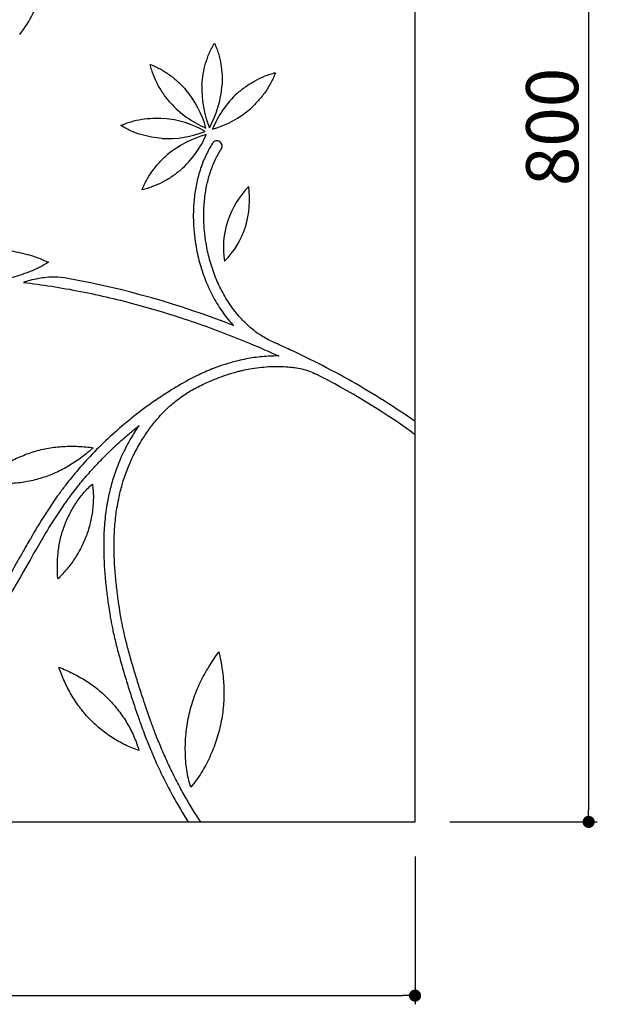
# Model space of a CAD drawing. Extents: x 10550 to 11859, y 3 to 911.
# Drawn here: x 11526 to 11859, y 3 to 570 of the extents above; entities that cross this region are included whole.
import ezdxf

# ---------------------------------------------------------------- set-up
doc = ezdxf.new("R2010")
doc.units = 0
doc.header["$LTSCALE"] = 0.5
doc.layers.get('0').update_dxf_attribs({"linetype": 'CONTINUOUS'})
doc.layers.get('DEFPOINTS').update_dxf_attribs({"color": 165, "linetype": 'CONTINUOUS'})
for name, color, linetype in [('144', 144, 'CONTINUOUS'), ('L-1', 1, 'CONTINUOUS'), ('L-1-1', 14, 'CONTINUOUS'), ('SUNPO', 7, 'CONTINUOUS')]:
    doc.layers.add(name, color=color, linetype=linetype)
doc.styles.add('DIMSTAND', font='simplex.shx', dxfattribs={"width": 0.6, "bigfont": 'bigfont.shx'})
doc.dimstyles.new('ADD1-010', dxfattribs={"dimscale": 10, "dimtxt": 3, "dimasz": 0.7, "dimexe": 0.5, "dimexo": 2, "dimgap": 0.6, "dimtad": 0, "dimdec": 8, "dimdsep": 46, "dimtxsty": 'DIMSTAND', "dimblk1": 'DOT', "dimblk2": 'DOT', "dimsah": 1, "dimcen": -2.5, "dimclrd": 256, "dimclre": 256, "dimclrt": 3, "dimadec": 0, "dimazin": 0, "dimtfac": 1, "dimtdec": 8, "dimtix": 1, "dimtmove": 2, "dimatfit": 3, "dimldrblk": 'ORIGIN', "dimfxl": 1, "dimtvp": 0.7, "dimtolj": 1, "dimarcsym": 0})

# ---------------------------------------------------------------- blocks, each defined once
blk = doc.blocks.new('_Dot')
at = {"color": 0, "linetype": 'ByBlock', "lineweight": -2}
blk.add_line((-0.5, 0), (-1, 0), dxfattribs=at)
at = {"color": 0, "linetype": 'ByBlock', "const_width": 0.5}
blk.add_lwpolyline([(-0.25, 0, 1), (0.25, 0, 1)], format="xyb", close=True, dxfattribs=at)
blk = doc.blocks.new('*D4')
at = {"layer": 'DEFPOINTS', "color": 0}
for p in [(10553.83, 107.98, 3.37), (11753.83, 107.98, 3.37), (11753.83, 7.98)]:
    blk.add_point(p, dxfattribs=at)
at = {"layer": 'SUNPO', "lineweight": -2}
for p, q in [((10553.83, 87.98), (10553.83, 2.98)), ((11753.83, 87.98), (11753.83, 2.98)), ((10560.83, 7.98), (11746.83, 7.98))]:
    blk.add_line(p, q, dxfattribs=at)
at = {"layer": 'SUNPO', "lineweight": -2, "xscale": 7, "yscale": 7, "zscale": 7, "rotation": 180}
blk.add_blockref('_Dot', (10553.83, 7.98), dxfattribs=at)
at = {"layer": 'SUNPO', "lineweight": -2, "xscale": 7, "yscale": 7, "zscale": 7}
blk.add_blockref('_Dot', (11753.83, 7.98), dxfattribs=at)
at = {"layer": 'SUNPO', "color": 3, "insert": (11153.83, 28.98), "char_height": 30, "attachment_point": 5, "style": 'DIMSTAND'}
blk.add_mtext('\\A1;1200', dxfattribs=at)
blk = doc.blocks.new('_ORIGIN')
at = {"color": 0, "linetype": 'ByBlock'}
blk.add_line((-0.5, 0), (-1, 0), dxfattribs=at)
blk.add_circle((0, 0), 0.5, dxfattribs=at)
blk = doc.blocks.new('*D5')
at = {"layer": 'DEFPOINTS', "color": 0}
for p in [(11753.83, 907.98, 3.37), (11753.83, 107.98, 3.37), (11853.83, 107.98)]:
    blk.add_point(p, dxfattribs=at)
at = {"layer": 'SUNPO', "lineweight": -2}
for p, q in [((11773.83, 907.98), (11858.83, 907.98)), ((11853.83, 900.98), (11853.83, 114.98)), ((11773.83, 107.98), (11858.83, 107.98))]:
    blk.add_line(p, q, dxfattribs=at)
at = {"layer": 'SUNPO', "lineweight": -2, "xscale": 7, "yscale": 7, "zscale": 7}
for p, rotation in [((11853.83, 907.98), 90), ((11853.83, 107.98), 270)]:
    blk.add_blockref('_Dot', p, dxfattribs=dict(at, rotation=rotation))
at = {"layer": 'SUNPO', "color": 3, "insert": (11832.83, 507.98), "char_height": 30, "attachment_point": 5, "rotation": 90, "style": 'DIMSTAND'}
blk.add_mtext('\\A1;800', dxfattribs=at)

msp = doc.modelspace()

# ---------------------------------------------------------------- linework, layer by layer
at = {"layer": '144'}
msp.add_line((11623.21573674, 107.9791944, 20.24147247), (11630.38831567, 107.9791944, 20.24147247), dxfattribs=at)
at = {"layer": 'L-1', "elevation": 20.24147247}
msp.add_lwpolyline([(10553.83073574, 907.9791944), (10553.83073574, 107.9791944), (11753.83073574, 107.9791944), (11753.83073574, 907.9791944)], close=True, dxfattribs=at)
at = {"layer": 'L-1-1'}
for p, q in [((11752.08264251, 332.29940417, 20.24147247), (11752.08526825, 332.29752365, 20.24147247)), ((11752.08526825, 332.29752365, 20.24147247), (11753.83073574, 331.05117779, 20.24147247)), ((11630.38831567, 107.9791944, 20.24147247), (11629.3021093, 109.62281708, 20.24147247))]:
    msp.add_line(p, q, dxfattribs=at)
for centre, radius, start, end in [((11473.40350871, 603.11320344, 20.24147247), 67.35819739, 321.4897333188, 346.444346486), ((11577.53559782, 491.93673501, 20.24147247), 57.9706647, 15.4372222917, 40.3918356684), ((11688.99187374, 529.68012957, 20.24147247), 57.97066475, 177.4956427255, 202.4502558928), ((11584.83349784, 535.86425852, 20.24147247), 57.9706647, 330.7541499034, 355.7087632802), ((11690.82202116, 484.76076923, 20.24147247), 57.97066475, 132.797777783, 157.7523909502), ((11655.9415435, 560.78234782, 20.24147247), 57.97066475, 222.1787151138, 247.133328281), ((11621.13329205, 562.41829788, 20.24147247), 57.9706647, 286.0562849609, 311.0108983376), ((11604.10312522, 455.14218659, 20.24147247), 57.9706647, 60.12029468, 85.0749080565), ((11611.43914183, 559.22577598, 20.24147247), 57.97066475, 266.8617875018, 291.8164006692), ((11648.40873219, 447.51909274, 20.24147247), 57.9706647, 104.8181596225, 129.7727729991), ((11580.41427272, 526.66430233, 20.24147247), 57.97066475, 311.5596524445, 336.5142656119), ((11639.74483046, 496.9967531, 20.24147247), 3, 57.3126283827, 147.3126283827), ((11639.74483046, 496.9967531, 20.24147247), 3, 327.3126283827, 57.3126283827), ((11696.93168285, 436.4891634, 20.24147247), 53.87422294, 136.2201221347, 161.1747355114), ((11604.67348984, 466.34434866, 20.24147247), 53.87422298, 342.9616149568, 7.916228124), ((11691.58283312, 438.60580926, 20.24147247), 48.12929269, 161.5050136334, 189.432817853), ((11610.24832442, 464.92603892, 20.24147247), 48.12929274, 314.7035324247, 342.6313368224), ((11463.22550204, -79.38539339, 20.24147247), 508.32455963, 68.5385605768, 79.7414390875), ((11498.04100824, -25.20322587, 20.24147247), 438.57186689, 54.6023705308, 63.0320808379)]:
    msp.add_arc(centre, radius, start, end, dxfattribs=at)
for points, knots in [([(11631.07657668, 532.21317885, 20.24147247), (11631.19437946, 534.31389243, 20.24147247), (11631.43684019, 536.40747553, 20.24147247), (11632.15548715, 540.55361493, 20.24147247), (11632.63142176, 542.60662544, 20.24147247), (11633.81848342, 546.64377775, 20.24147247), (11634.52937122, 548.62824503, 20.24147247), (11635.78877909, 551.5223111, 20.24147247), (11636.24111918, 552.4728269, 20.24147247), (11637.21598741, 554.33735202, 20.24147247), (11637.73862523, 555.25139041, 20.24147247), (11638.30014739, 556.14100654, 20.24147247)], [0, 0, 0, 0, 17.1787563994, 17.1787563994, 34.3575127987, 34.3575127987, 51.5362691981, 51.5362691981, 60.1256473978, 60.1256473978, 68.7150255975, 68.7150255975, 68.7150255975, 68.7150255975]), ([(11638.30014739, 556.14100654, 20.24147247), (11638.75245848, 555.19119675, 20.24147247), (11639.16326858, 554.22173737, 20.24147247), (11639.91066317, 552.25495746, 20.24147247), (11640.24735312, 551.2575951, 20.24147247), (11641.15546523, 548.23483829, 20.24147247), (11641.6265415, 546.180195, 20.24147247), (11642.32755699, 542.03094311, 20.24147247), (11642.55722015, 539.93603958, 20.24147247), (11642.78021556, 535.73399268, 20.24147247), (11642.77324423, 533.62642803, 20.24147247), (11642.64164698, 531.52653348, 20.24147247)], [-68.7150255975, -68.7150255975, -68.7150255975, -68.7150255975, -60.1256473978, -60.1256473978, -51.5362691981, -51.5362691981, -34.3575127987, -34.3575127987, -17.1787563994, -17.1787563994, 0, 0, 0, 0]), ([(11612.98214565, 521.85821509, 20.24147247), (11611.5887147, 523.43467479, 20.24147247), (11610.28893049, 525.09372224, 20.24147247), (11607.88439202, 528.54699896, 20.24147247), (11606.77913946, 530.34137425, 20.24147247), (11604.78428529, 534.0465424, 20.24147247), (11603.8942847, 535.95739844, 20.24147247), (11602.75466994, 538.90069672, 20.24147247), (11602.40789888, 539.89459897, 20.24147247), (11601.78993178, 541.90580226, 20.24147247), (11601.51879328, 542.92320109, 20.24147247), (11601.29247519, 543.95057839, 20.24147247)], [0, 0, 0, 0, 17.1787563994, 17.1787563994, 34.3575127987, 34.3575127987, 51.5362691981, 51.5362691981, 60.1256473978, 60.1256473978, 68.7150255975, 68.7150255975, 68.7150255975, 68.7150255975]), ([(11601.29247519, 543.95057839, 20.24147247), (11602.28196334, 543.59331496, 20.24147247), (11603.25576127, 543.19289767, 20.24147247), (11605.17017373, 542.3200593, 20.24147247), (11606.11089265, 541.84768264, 20.24147247), (11608.88212321, 540.33705113, 20.24147247), (11610.66185552, 539.20743846, 20.24147247), (11614.07797296, 536.7502336, 20.24147247), (11615.71436917, 535.42223761, 20.24147247), (11618.8277355, 532.59135873, 20.24147247), (11620.30478599, 531.08796284, 20.24147247), (11621.68783305, 529.50238541, 20.24147247)], [-68.7150255975, -68.7150255975, -68.7150255975, -68.7150255975, -60.1256473978, -60.1256473978, -51.5362691981, -51.5362691981, -34.3575127987, -34.3575127987, -17.1787563994, -17.1787563994, 0, 0, 0, 0]), ([(11651.43600683, 527.29710485, 20.24147247), (11652.99731923, 528.70748728, 20.24147247), (11654.64222636, 530.02512075, 20.24147247), (11658.06932175, 532.4668297, 20.24147247), (11659.85165063, 533.59140503, 20.24147247), (11663.53504916, 535.62617514, 20.24147247), (11665.43617768, 536.53676957, 20.24147247), (11668.36699122, 537.70811859, 20.24147247), (11669.35708878, 538.065608, 20.24147247), (11671.36149787, 538.70526902, 20.24147247), (11672.3759078, 538.98738415, 20.24147247), (11673.40077988, 539.2247893, 20.24147247)], [0, 0, 0, 0, 17.1787563994, 17.1787563994, 34.3575127987, 34.3575127987, 51.5362691981, 51.5362691981, 60.1256473978, 60.1256473978, 68.7150255975, 68.7150255975, 68.7150255975, 68.7150255975]), ([(11673.40077988, 539.2247893, 20.24147247), (11673.05422821, 538.23149887, 20.24147247), (11672.66435566, 537.25343147, 20.24147247), (11671.81225246, 535.3297002, 20.24147247), (11671.35006734, 534.38393241, 20.24147247), (11669.86946569, 531.59654203, 20.24147247), (11668.75914802, 529.80470874, 20.24147247), (11666.33899593, 526.3622419, 20.24147247), (11665.02875785, 524.71159291, 20.24147247), (11662.23168249, 521.56782216, 20.24147247), (11660.7443331, 520.07461448, 20.24147247), (11659.17379132, 518.67451682, 20.24147247)], [-68.7150255975, -68.7150255975, -68.7150255975, -68.7150255975, -60.1256473978, -60.1256473978, -51.5362691981, -51.5362691981, -34.3575127987, -34.3575127987, -17.1787563994, -17.1787563994, 0, 0, 0, 0]), ([(11584.41910001, 508.82987863, 20.24147247), (11585.37385543, 509.27165465, 20.24147247), (11586.34780013, 509.67171483, 20.24147247), (11588.32272784, 510.39730591, 20.24147247), (11589.32375385, 510.7229418, 20.24147247), (11592.3563718, 511.59755869, 20.24147247), (11594.41610071, 512.04587636, 20.24147247), (11598.57285378, 512.7009473, 20.24147247), (11600.67016979, 512.90742125, 20.24147247), (11604.87442647, 513.08391731, 20.24147247), (11606.98178503, 513.05363118, 20.24147247), (11609.08009527, 512.89881162, 20.24147247)], [-68.7150255975, -68.7150255975, -68.7150255975, -68.7150255975, -60.1256473978, -60.1256473978, -51.5362691981, -51.5362691981, -34.3575127987, -34.3575127987, -17.1787563994, -17.1787563994, 0, 0, 0, 0]), ([(11608.26555177, 501.34204513, 20.24147247), (11606.16626995, 501.48308012, 20.24147247), (11604.07549721, 501.74868657, 20.24147247), (11599.93756165, 502.51315678, 20.24147247), (11597.88994186, 503.01177397, 20.24147247), (11593.86616863, 504.24342452, 20.24147247), (11591.88968707, 504.97622226, 20.24147247), (11589.00973048, 506.26756907, 20.24147247), (11588.06427691, 506.73039669, 20.24147247), (11586.21065049, 507.72583182, 20.24147247), (11585.30244979, 508.25854933, 20.24147247), (11584.41910001, 508.82987863, 20.24147247)], [0, 0, 0, 0, 17.1787563994, 17.1787563994, 34.3575127987, 34.3575127987, 51.5362691981, 51.5362691981, 60.1256473978, 60.1256473978, 68.7150255975, 68.7150255975, 68.7150255975, 68.7150255975]), ([(11637.21994096, 498.6169176, 20.24147247), (11635.76734989, 496.35317712, 20.24147247), (11633.15912897, 491.60960718, 20.24147247), (11630.14214407, 484.02626718, 20.24147247), (11627.97353137, 476.06436751, 20.24147247), (11626.61541984, 467.81941016, 20.24147247), (11626.06564807, 459.86859943, 20.24147247), (11626.14091259, 453.10962749, 20.24147247), (11626.58479043, 446.66669847, 20.24147247), (11627.54633031, 439.19113022, 20.24147247), (11629.54574636, 429.99849854, 20.24147247), (11632.76082703, 420.18838474, 20.24147247), (11637.01410825, 410.79460006, 20.24147247), (11642.27945901, 402.04556847, 20.24147247), (11646.62477893, 396.52787791, 20.24147247), (11649.03986163, 393.87744078, 20.24147247), (11649.20873218, 393.69398265, 20.24147247)], [-137.9192032488, -137.9192032488, -137.9192032488, -137.9192032488, -129.8500721878, -121.7135202101, -113.4774306564, -105.129844654, -96.6755165908, -89.5924623129, -84.8641653547, -77.3059763067, -66.9958655334, -56.6769779948, -46.3782642975, -36.1087198339, -26.0999153925, -25.3518928931, -25.3518928931, -25.3518928931, -25.3518928931]), ([(11671.84936372, 384.28134274, 20.24147247), (11670.70331056, 384.79029376, 20.24147247), (11668.4318386, 385.91445137, 20.24147247), (11664.01901055, 388.5443027, 20.24147247), (11658.75680216, 392.52863933, 20.24147247), (11652.77192406, 398.42482498, 20.24147247), (11647.2156437, 405.48406897, 20.24147247), (11642.32768436, 413.61118733, 20.24147247), (11638.35722799, 422.38488767, 20.24147247), (11635.3429362, 431.58670466, 20.24147247), (11633.46333993, 440.23111692, 20.24147247), (11632.55812305, 447.26943392, 20.24147247), (11632.14032402, 453.33189881, 20.24147247), (11632.06917857, 459.67331722, 20.24147247), (11632.58160687, 467.10242675, 20.24147247), (11633.84115282, 474.76052053, 20.24147247), (11635.8370075, 482.09659581, 20.24147247), (11638.58873106, 489.02028669, 20.24147247), (11640.95670051, 493.3303587, 20.24147247), (11642.26971996, 495.3765886, 20.24147247)], [0.0656861117, 0.0656861117, 0.0656861117, 0.0656861117, 3.8276482167, 7.6634373281, 15.4637258572, 23.5825977703, 32.8193945098, 42.3589030104, 51.9813170842, 61.6652307355, 71.3675297964, 78.4872285449, 82.9400824357, 89.5933309835, 97.5009535871, 105.2576190697, 112.8482383015, 120.2763633476, 127.570175249, 127.570175249, 127.570175249, 127.570175249]), ([(11596.65460537, 471.83656551, 20.24147247), (11597.02253884, 472.82213586, 20.24147247), (11597.43345413, 473.79155066, 20.24147247), (11598.32692577, 475.69642082, 20.24147247), (11598.80943883, 476.63198105, 20.24147247), (11600.34992384, 479.38672828, 20.24147247), (11601.49869965, 481.15415184, 20.24147247), (11603.99267042, 484.54352107, 20.24147247), (11605.3382693, 486.16547348, 20.24147247), (11608.20262121, 489.24807192, 20.24147247), (11609.7218881, 490.7087928, 20.24147247), (11611.32231607, 492.07462781, 20.24147247)], [-68.7150255975, -68.7150255975, -68.7150255975, -68.7150255975, -60.1256473978, -60.1256473978, -51.5362691981, -51.5362691981, -34.3575127987, -34.3575127987, -17.1787563994, -17.1787563994, 0, 0, 0, 0]), ([(11618.87197985, 483.28685734, 20.24147247), (11617.28055688, 481.91054054, 20.24147247), (11615.60756279, 480.62875733, 20.24147247), (11612.12850787, 478.26167004, 20.24147247), (11610.32229565, 477.17586927, 20.24147247), (11606.59579043, 475.22116392, 20.24147247), (11604.67542994, 474.35186107, 20.24147247), (11601.71999052, 473.24411362, 20.24147247), (11600.72239961, 472.90810139, 20.24147247), (11598.7046369, 472.31190035, 20.24147247), (11597.68436795, 472.05177013, 20.24147247), (11596.65460537, 471.83656551, 20.24147247)], [0, 0, 0, 0, 17.1787563994, 17.1787563994, 34.3575127987, 34.3575127987, 51.5362691981, 51.5362691981, 60.1256473978, 60.1256473978, 68.7150255975, 68.7150255975, 68.7150255975, 68.7150255975]), ([(11501.62335391, 437.71020157, 20.24147247), (11505.13514887, 437.89642854, 20.24147247), (11508.65776214, 437.87423745, 20.24147247), (11515.67731857, 437.43405628, 20.24147247), (11519.17497068, 437.01656686, 20.24147247), (11526.09861164, 435.77828935, 20.24147247), (11529.52509782, 434.95795796, 20.24147247), (11534.5626334, 433.39163619, 20.24147247), (11536.22417949, 432.81289036, 20.24147247), (11539.49937724, 431.53214217, 20.24147247), (11541.11309716, 430.82996288, 20.24147247), (11542.6933091, 430.05873597, 20.24147247)], [0, 0, 0, 0, 17.1787563994, 17.1787563994, 34.3575127987, 34.3575127987, 51.5362691981, 51.5362691981, 60.1256473978, 60.1256473978, 68.7150255975, 68.7150255975, 68.7150255975, 68.7150255975]), ([(11542.6933091, 430.05873597, 20.24147247), (11541.19742269, 429.13451498, 20.24147247), (11539.66134225, 428.27567593, 20.24147247), (11536.52939361, 426.67625929, 20.24147247), (11534.93347507, 425.93549886, 20.24147247), (11530.07622284, 423.87704585, 20.24147247), (11526.74804642, 422.72076176, 20.24147247), (11519.98144613, 420.80158075, 20.24147247), (11516.54248205, 420.03908891, 20.24147247), (11509.60124671, 418.90454803, 20.24147247), (11506.09822028, 418.53292681, 20.24147247), (11502.58527799, 418.36976854, 20.24147247)], [-68.7150255975, -68.7150255975, -68.7150255975, -68.7150255975, -60.1256473978, -60.1256473978, -51.5362691981, -51.5362691981, -34.3575127987, -34.3575127987, -17.1787563994, -17.1787563994, 0, 0, 0, 0]), ([(11553.75331517, 420.81314017, 20.24147247), (11551.24546022, 421.25553709, 20.24147247), (11546.8667275, 421.69450191, 20.24147247), (11540.86105292, 421.37810499, 20.24147247), (11533.79784553, 420.19018827, 20.24147247), (11529.41828348, 418.9068234, 20.24147247), (11528.2758992, 418.47808198, 20.24147247)], [0, 0, 0, 0, 7.6397292621, 13.1369932986, 22.2125434493, 25.8731102952, 25.8731102952, 25.8731102952, 25.8731102952]), ([(11528.2758992, 418.47808198, 20.24147247), (11533.65151019, 417.85806734, 20.24147247), (11544.65246928, 416.3584008, 20.24147247), (11566.85098659, 412.43081362, 20.24147247), (11594.66283793, 405.85583633, 20.24147247), (11621.94006954, 397.39958971, 20.24147247), (11643.29462403, 389.63809335, 20.24147247), (11659.30462878, 383.24558273, 20.24147247), (11669.90428728, 378.61657959, 20.24147247), (11675.31770173, 376.14471891, 20.24147247)], [504.4330486157, 504.4330486157, 504.4330486157, 504.4330486157, 520.6668375439, 537.7349641329, 572.0485249423, 606.3465134739, 623.3630137273, 640.2041591754, 658.0573689086, 658.0573689086, 658.0573689086, 658.0573689086]), ([(11753.83073574, 338.42142769, 20.24147247), (11748.73647615, 342.03051071, 20.24147247), (11737.59932653, 349.51689649, 20.24147247), (11719.80753216, 360.28433098, 20.24147247), (11700.93144626, 370.53582157, 20.24147247), (11685.34755472, 378.17069867, 20.24147247), (11675.72773802, 382.55968008, 20.24147247), (11672.39590682, 384.03964692, 20.24147247), (11671.84936372, 384.28134274, 20.24147247)], [-758.7726929489, -758.7726929489, -758.7726929489, -758.7726929489, -740.0431285059, -718.5256117964, -696.4018756586, -675.6189466129, -666.474541707, -664.6817388851, -664.6817388851, -664.6817388851, -664.6817388851]), ([(11675.31770173, 376.14471891, 20.24147247), (11674.75837832, 376.14941407, 20.24147247), (11671.2184658, 376.14554503, 20.24147247), (11666.08746834, 375.85513717, 20.24147247), (11658.43714092, 374.86985382, 20.24147247), (11651.63237201, 373.4792852, 20.24147247), (11644.37086894, 371.388924, 20.24147247), (11637.23866676, 368.85860649, 20.24147247), (11628.17744641, 364.93194267, 20.24147247), (11619.37523195, 360.214169, 20.24147247), (11610.93926597, 355.05946245, 20.24147247), (11602.51315875, 349.47059283, 20.24147247), (11593.62247602, 342.90034165, 20.24147247), (11583.70966857, 334.78274495, 20.24147247), (11574.16783073, 326.13459762, 20.24147247), (11564.47846657, 316.21525966, 20.24147247), (11557.30795277, 307.91424601, 20.24147247), (11552.19940959, 301.42632599, 20.24147247), (11548.70725538, 296.70550905, 20.24147247), (11544.83678656, 291.17454384, 20.24147247), (11539.26952941, 282.72694097, 20.24147247), (11533.58115379, 273.28419456, 20.24147247), (11527.33791044, 262.41977489, 20.24147247), (11522.0378273, 253.01042867, 20.24147247), (11516.02589369, 242.52390862, 20.24147247), (11510.61314678, 233.55173274, 20.24147247), (11505.46848913, 225.6468433, 20.24147247), (11500.43299397, 218.47697746, 20.24147247), (11495.09426535, 211.6192928, 20.24147247), (11490.18943637, 206.04583326, 20.24147247), (11485.54257662, 201.23473148, 20.24147247), (11480.70931498, 196.69413661, 20.24147247), (11474.2081698, 191.38901376, 20.24147247), (11467.4199139, 186.65828492, 20.24147247), (11460.30854269, 182.41854181, 20.24147247), (11453.47293239, 178.90130956, 20.24147247), (11446.39216794, 175.8015748, 20.24147247), (11439.13731621, 173.15977415, 20.24147247), (11431.74557132, 171.00060631, 20.24147247), (11424.280111, 169.35753898, 20.24147247), (11416.81617549, 168.26116031, 20.24147247), (11407.74792311, 167.61101326, 20.24147247), (11399.64498152, 167.88327201, 20.24147247), (11392.57204182, 168.85174408, 20.24147247), (11386.67690566, 170.01344453, 20.24147247), (11379.59583418, 172.09746744, 20.24147247), (11372.95352134, 175.09924992, 20.24147247), (11368.05810744, 178.0439069, 20.24147247), (11364.12964053, 180.87506563, 20.24147247), (11360.46092457, 184.157145, 20.24147247), (11357.11973618, 187.93543769, 20.24147247), (11354.39732651, 191.69629543, 20.24147247), (11351.94737649, 195.83086021, 20.24147247), (11349.78856646, 200.31344195, 20.24147247), (11347.95387571, 205.06390285, 20.24147247), (11346.44641601, 210.05334072, 20.24147247), (11345.27904601, 215.21342025, 20.24147247), (11344.45076798, 220.50952008, 20.24147247), (11343.80277575, 227.68406265, 20.24147247), (11343.84252843, 236.64491062, 20.24147247), (11345.20267139, 247.16904733, 20.24147247), (11347.83621004, 257.21715677, 20.24147247), (11351.72452789, 266.62107136, 20.24147247), (11356.02037194, 273.79333141, 20.24147247), (11360.06857884, 278.99767165, 20.24147247), (11363.40186243, 282.6090625, 20.24147247), (11366.76277824, 285.66139053, 20.24147247), (11370.93862102, 288.87794376, 20.24147247), (11375.99910186, 292.02865119, 20.24147247), (11382.35763873, 294.97902746, 20.24147247), (11388.96173522, 297.13020192, 20.24147247), (11395.79804963, 298.46357537, 20.24147247), (11401.98262436, 298.85127348, 20.24147247), (11407.55118454, 298.54121755, 20.24147247), (11412.44639036, 297.80884738, 20.24147247), (11417.44592405, 296.61162001, 20.24147247), (11422.37156024, 295.01378913, 20.24147247), (11426.34231112, 293.41374815, 20.24147247), (11429.05515951, 292.17009305, 20.24147247), (11430.17990943, 291.62647132, 20.24147247), (11430.56915287, 291.43463424, 20.24147247)], [-591.2088416941, -591.2088416941, -591.2088416941, -591.2088416941, -589.530819487, -580.589839205, -575.8075334421, -566.3979873429, -559.7770012826, -553.1497469019, -543.703899447, -530.1733713483, -523.2167358671, -514.0482464328, -499.8471603611, -490.0664103159, -475.6186778838, -461.2311883525, -448.4872344005, -442.7263198289, -436.4604999824, -430.8733275237, -422.4748190732, -406.1145762186, -397.8083579929, -384.8830832945, -373.7168838402, -361.5457995975, -353.4519890646, -345.4259376168, -335.2662323505, -327.3914200154, -323.1629125829, -315.2019060339, -307.5084689139, -298.0050700797, -290.4002174345, -282.6823322491, -274.9541284096, -267.2231966479, -259.5313293757, -251.8652038676, -244.3038393608, -236.9152161549, -224.6081356031, -220.0408615818, -215.5094316096, -206.5887662753, -197.9437486577, -193.7004725243, -189.4664807815, -183.4282053266, -178.964402928, -174.3543524856, -169.5152816571, -164.560996567, -159.4411316355, -154.2494893749, -148.9347825206, -143.5791585014, -138.1767282255, -127.3348817014, -116.7484885002, -106.4037690263, -96.2390796345, -86.296029059, -81.3972879215, -76.4774908853, -71.5653288314, -67.7908230948, -60.6747739548, -53.7174464262, -46.7991684325, -39.8757431468, -32.8620982128, -28.2530672141, -23.1631030387, -18.0282345194, -12.8437544003, -7.6383908268, -5.1927706, -3.8909804105, -3.8909804105, -3.8909804105, -3.8909804105]), ([(11626.50777097, 357.17320104, 20.24147247), (11626.95565574, 357.41055372, 20.24147247), (11630.03645308, 359.02272666, 20.24147247), (11636.43019039, 362.0817813, 20.24147247), (11644.58768024, 365.20166637, 20.24147247), (11650.83401707, 367.00835204, 20.24147247), (11655.08801278, 368.03332034, 20.24147247), (11660.80398682, 369.19894832, 20.24147247), (11667.28928805, 369.96479724, 20.24147247), (11673.11020175, 370.15675368, 20.24147247), (11676.89792812, 370.1417054, 20.24147247), (11680.51779054, 369.96343425, 20.24147247), (11684.69342913, 369.48165265, 20.24147247), (11688.76688589, 368.70581056, 20.24147247), (11692.92107662, 367.495761, 20.24147247), (11695.64416139, 366.33425174, 20.24147247), (11696.92963937, 365.67859109, 20.24147247)], [562.0687146798, 562.0687146798, 562.0687146798, 562.0687146798, 563.5895298294, 572.5008195847, 583.318998277, 589.7622479486, 591.9949412202, 596.4462129814, 607.2575861238, 611.5515741658, 613.9126781153, 618.6202793165, 622.4182258052, 626.5161293044, 631.0499955409, 635.3791422704, 635.3791422704, 635.3791422704, 635.3791422704]), ([(11629.3021093, 109.62281708, 20.24147247), (11626.00140411, 114.66273346, 20.24147247), (11621.25483257, 122.54995893, 20.24147247), (11615.45418753, 133.52100017, 20.24147247), (11611.25635581, 142.22500946, 20.24147247), (11607.51871762, 150.72864206, 20.24147247), (11604.79010677, 157.48640465, 20.24147247), (11602.92887772, 162.36081, 20.24147247), (11601.01558534, 167.54334768, 20.24147247), (11598.92344137, 173.54284148, 20.24147247), (11596.38790865, 181.17579927, 20.24147247), (11594.44742324, 187.2593636, 20.24147247), (11592.7421282, 192.79822802, 20.24147247), (11591.49459751, 196.95973397, 20.24147247), (11590.28396194, 201.12657722, 20.24147247), (11589.11619559, 205.30034323, 20.24147247), (11588.00203718, 209.47887815, 20.24147247), (11586.97961109, 213.54999962, 20.24147247), (11586.11202675, 217.28002857, 20.24147247), (11585.39417566, 220.62659252, 20.24147247), (11584.79493527, 223.66952119, 20.24147247), (11584.09084284, 227.56258029, 20.24147247), (11583.45422975, 231.6060208, 20.24147247), (11582.61893724, 237.53701778, 20.24147247), (11581.72189119, 244.71495875, 20.24147247), (11580.9213385, 253.48030557, 20.24147247), (11580.42745355, 263.40014063, 20.24147247), (11580.48335402, 271.82588364, 20.24147247), (11581.05923791, 280.66477375, 20.24147247), (11581.85202841, 287.29273497, 20.24147247), (11583.26217522, 294.94245307, 20.24147247), (11585.8292121, 305.18517787, 20.24147247), (11590.01073815, 316.05604547, 20.24147247), (11595.4289153, 326.12422037, 20.24147247), (11599.74505654, 332.80025006, 20.24147247), (11603.92428381, 338.27279156, 20.24147247), (11608.67979862, 343.6604756, 20.24147247), (11613.88831, 348.64915118, 20.24147247), (11620.10107395, 353.44141409, 20.24147247), (11624.33252326, 356.02066979, 20.24147247), (11626.50777097, 357.17320104, 20.24147247)], [-272.8393791251, -272.8393791251, -272.8393791251, -272.8393791251, -254.7656770374, -245.2424463208, -235.6152805131, -225.7803281757, -217.3800410964, -213.7537759071, -210.1275076627, -200.8071646665, -194.6933923686, -185.9985466233, -181.6509953035, -177.3071773234, -172.9652422841, -168.6336552859, -164.305251965, -159.9919065607, -156.0415080824, -152.8168374681, -149.7243204478, -146.7375176084, -140.948836341, -137.4453648944, -128.7692752092, -119.2488556331, -111.0459105462, -98.9782489424, -93.9890673897, -84.4779221876, -78.9663121596, -70.6608980264, -52.8217229425, -44.1475124341, -36.3911121513, -28.9898964606, -23.5066773187, -14.8421841308, -7.3851389777, 0, 0, 0, 0]), ([(11433.20288043, 296.82578213, 20.24147247), (11432.76285544, 297.04274136, 20.24147247), (11429.75381014, 298.49619741, 20.24147247), (11424.91054659, 300.52489593, 20.24147247), (11418.56602062, 302.53598356, 20.24147247), (11412.99849623, 303.82263793, 20.24147247), (11408.27688854, 304.47748585, 20.24147247), (11404.71074162, 304.70575714, 20.24147247), (11400.40951567, 304.78605368, 20.24147247), (11394.47331883, 304.3610679, 20.24147247), (11386.80704389, 302.78544434, 20.24147247), (11379.43772903, 300.29289376, 20.24147247), (11372.34019813, 296.88806293, 20.24147247), (11366.60769921, 293.19437691, 20.24147247), (11361.88937019, 289.40019199, 20.24147247), (11356.80046056, 284.55071432, 20.24147247), (11351.03349821, 277.38159696, 20.24147247), (11345.56623838, 267.73724681, 20.24147247), (11341.53447723, 257.29833449, 20.24147247), (11338.91640142, 246.25442143, 20.24147247), (11337.71261856, 234.78426267, 20.24147247), (11337.91380538, 225.06713556, 20.24147247), (11338.82632915, 217.32044563, 20.24147247), (11339.89084288, 211.60682717, 20.24147247), (11341.33641284, 206.03215929, 20.24147247), (11343.16664889, 200.64589884, 20.24147247), (11345.38008339, 195.49897939, 20.24147247), (11347.9746637, 190.63862698, 20.24147247), (11350.66642138, 186.53950158, 20.24147247), (11353.0935363, 183.44399138, 20.24147247), (11355.03942783, 181.25398634, 20.24147247), (11358.12500447, 178.1077818, 20.24147247), (11363.32475879, 173.79137303, 20.24147247), (11371.24217458, 169.11414508, 20.24147247), (11380.28576338, 165.4899085, 20.24147247), (11389.85402459, 163.08334717, 20.24147247), (11398.91137525, 161.93573619, 20.24147247), (11407.38260081, 161.68066775, 20.24147247), (11417.92443184, 162.19847223, 20.24147247), (11428.5812518, 163.96372761, 20.24147247), (11439.07410689, 166.8343863, 20.24147247), (11449.41828544, 170.41941787, 20.24147247), (11461.45572638, 175.94186557, 20.24147247), (11472.71079934, 182.8619671, 20.24147247), (11479.97296957, 188.32538672, 20.24147247), (11484.18042223, 191.84922284, 20.24147247), (11488.342969, 195.59028591, 20.24147247), (11493.25007112, 200.47697379, 20.24147247), (11498.4437774, 206.31902121, 20.24147247), (11503.3230982, 212.37797331, 20.24147247), (11507.99179211, 218.72657212, 20.24147247), (11512.67735427, 225.66168629, 20.24147247), (11518.34341594, 234.65195221, 20.24147247), (11525.94071481, 247.64247392, 20.24147247), (11533.94582859, 261.99337572, 20.24147247), (11542.52849558, 276.61202118, 20.24147247), (11549.33739551, 287.26850701, 20.24147247), (11555.21182936, 295.46179676, 20.24147247), (11559.76038302, 301.37666611, 20.24147247), (11564.54222044, 307.15535748, 20.24147247), (11570.0705848, 313.29073962, 20.24147247), (11574.18348497, 317.52912883, 20.24147247), (11576.7056194, 320.03064416, 20.24147247), (11577.97235741, 321.26687777, 20.24147247), (11579.24878427, 322.49420877, 20.24147247), (11581.82215839, 324.93011959, 20.24147247), (11585.75159575, 328.51040939, 20.24147247), (11590.54815512, 332.62050227, 20.24147247), (11593.61382875, 335.11771368, 20.24147247), (11594.85792401, 336.11025834, 20.24147247)], [4.2205206848, 4.2205206848, 4.2205206848, 4.2205206848, 5.6923846414, 14.2455675167, 19.9540041544, 25.6440264522, 31.3737790213, 34.2381163957, 36.3608943768, 44.2766648614, 52.0506550572, 59.7937226375, 67.572162786, 75.6230051922, 80.2091815254, 85.7220859997, 96.6889171292, 107.7127492677, 118.8825806031, 130.1772221788, 141.6895425958, 153.4139534422, 159.2766430014, 165.0772269404, 170.8398625511, 176.5426781783, 182.1310665677, 187.6340271482, 193.0556364656, 196.8263311749, 199.4270236646, 201.8418609105, 210.042163244, 219.6407572232, 229.3382126897, 239.196387746, 249.1799879678, 256.6827738405, 264.6022701449, 280.8170824383, 289.0026593225, 297.222536291, 313.6408926751, 328.6554918952, 336.7907479597, 340.8877351974, 345.1177399887, 353.577846855, 361.6524000208, 368.559439545, 376.9106872565, 385.2878229897, 393.664690952, 408.7871158431, 430.4303424257, 442.9609915623, 459.6395008656, 468.3543434532, 473.197132322, 482.0233924086, 490.8496524953, 497.9690350215, 499.7380071967, 501.5069793718, 503.2786957431, 505.0504121145, 512.137291542, 519.2241709696, 523.9986608109, 523.9986608109, 523.9986608109, 523.9986608109]), ([(11594.85792401, 336.11025834, 20.24147247), (11594.57893733, 335.71259612, 20.24147247), (11592.72746983, 333.03336755, 20.24147247), (11589.30119086, 327.54002882, 20.24147247), (11584.32883108, 317.88143902, 20.24147247), (11580.41948184, 307.69781508, 20.24147247), (11578.02846732, 298.8755632, 20.24147247), (11576.76587436, 292.91984992, 20.24147247), (11575.62046447, 286.13075353, 20.24147247), (11574.69803069, 277.21627742, 20.24147247), (11574.39567627, 267.01707482, 20.24147247), (11574.66784835, 257.27745941, 20.24147247), (11575.34775232, 248.07471252, 20.24147247), (11576.15409743, 240.83107145, 20.24147247), (11576.86847697, 235.35152666, 20.24147247), (11577.44522943, 231.23260312, 20.24147247), (11578.07078734, 227.20930088, 20.24147247), (11578.72392017, 223.49332794, 20.24147247), (11579.33466071, 220.31340894, 20.24147247), (11580.09301463, 216.69752587, 20.24147247), (11581.29184855, 211.47716614, 20.24147247), (11583.16497169, 204.20711851, 20.24147247), (11585.63616824, 195.53629168, 20.24147247), (11588.337493, 186.66271688, 20.24147247), (11591.0801187, 178.07790035, 20.24147247), (11593.78204084, 170.02571638, 20.24147247), (11596.18963032, 163.24708614, 20.24147247), (11598.60743129, 156.81396462, 20.24147247), (11601.50170391, 149.56370032, 20.24147247), (11605.27191151, 140.87417224, 20.24147247), (11609.63724613, 131.72331758, 20.24147247), (11615.43506703, 120.66640224, 20.24147247), (11620.09616868, 112.82709395, 20.24147247), (11623.21573674, 107.9791944, 20.24147247)], [39.4375761629, 39.4375761629, 39.4375761629, 39.4375761629, 40.8948460714, 49.2073164374, 58.8460896199, 73.453484757, 81.862937389, 86.2489288969, 91.7145264256, 102.5124112056, 113.1136339772, 122.3085717727, 131.7340138234, 140.7908674678, 144.1710401647, 148.3117024712, 153.2679629177, 156.3853860331, 159.6300426779, 162.9818285299, 167.4685781353, 175.6978828956, 185.5018284879, 194.5152806744, 203.5240715118, 212.5380527025, 219.9946673737, 225.1035793118, 233.1547775154, 243.4126871726, 253.5159807222, 263.5657025212, 280.8604315856, 280.8604315856, 280.8604315856, 280.8604315856]), ([(11534.37937321, 321.11155996, 20.24147247), (11535.75447774, 321.52963348, 20.24147247), (11537.14196286, 321.90633723, 20.24147247), (11539.93813952, 322.57248576, 20.24147247), (11541.34638642, 322.862381, 20.24147247), (11545.59369371, 323.60419552, 20.24147247), (11548.45472826, 323.92712931, 20.24147247), (11554.19405642, 324.25541517, 20.24147247), (11557.0722123, 324.26122309, 20.24147247), (11562.81475168, 323.9959488, 20.24147247), (11565.67925431, 323.72532506, 20.24147247), (11568.527412, 323.3389565, 20.24147247)], [0, 0, 0, 0, 8.5893808842, 8.5893808842, 17.1787617683, 17.1787617683, 34.3575235367, 34.3575235367, 51.536285305, 51.536285305, 68.7150470734, 68.7150470734, 68.7150470734, 68.7150470734]), ([(11568.527412, 323.3389565, 20.24147247), (11566.3891104, 321.41829278, 20.24147247), (11564.17222373, 319.58416465, 20.24147247), (11559.57211563, 316.13653728, 20.24147247), (11557.18853793, 314.52335026, 20.24147247), (11552.25740854, 311.56841841, 20.24147247), (11549.70971449, 310.22712801, 20.24147247), (11545.7800565, 308.45295321, 20.24147247), (11544.45243015, 307.9010413, 20.24147247), (11541.76543288, 306.88005939, 20.24147247), (11540.40617682, 306.41161201, 20.24147247), (11539.03390319, 305.9843384, 20.24147247)], [-68.7150470734, -68.7150470734, -68.7150470734, -68.7150470734, -51.536285305, -51.536285305, -34.3575235367, -34.3575235367, -17.1787617683, -17.1787617683, -8.5893808842, -8.5893808842, 0, 0, 0, 0]), ([(11504.95974331, 303.77967383, 20.24147247), (11505.95872065, 304.81287735, 20.24147247), (11507.00269731, 305.80237716, 20.24147247), (11509.16181416, 307.69972724, 20.24147247), (11510.27695744, 308.60773249, 20.24147247), (11513.71041276, 311.21595628, 20.24147247), (11516.11416097, 312.80176561, 20.24147247), (11521.08816615, 315.68394538, 20.24147247), (11523.6589326, 316.98010366, 20.24147247), (11528.92919721, 319.27586636, 20.24147247), (11531.6293797, 320.27528387, 20.24147247), (11534.37937321, 321.11155996, 20.24147247)], [-68.7150255975, -68.7150255975, -68.7150255975, -68.7150255975, -60.1256473978, -60.1256473978, -51.5362691981, -51.5362691981, -34.3575127987, -34.3575127987, -17.1787563994, -17.1787563994, 0, 0, 0, 0]), ([(11539.03390319, 305.9843384, 20.24147247), (11536.28946144, 305.13001901, 20.24147247), (11533.49450282, 304.43862387, 20.24147247), (11527.84526057, 303.3745383, 20.24147247), (11524.99051612, 303.0013086, 20.24147247), (11519.25662697, 302.58875164, 20.24147247), (11516.37718024, 302.54896252, 20.24147247), (11512.07137512, 302.77587541, 20.24147247), (11510.63867527, 302.89992894, 20.24147247), (11507.78640881, 303.25531494, 20.24147247), (11506.36675251, 303.48677385, 20.24147247), (11504.95974331, 303.77967383, 20.24147247)], [0, 0, 0, 0, 17.1787563994, 17.1787563994, 34.3575127987, 34.3575127987, 51.5362691981, 51.5362691981, 60.1256473978, 60.1256473978, 68.7150255975, 68.7150255975, 68.7150255975, 68.7150255975]), ([(11551.56986569, 277.52219471, 20.24147247), (11552.42054034, 279.88417963, 20.24147247), (11553.41132929, 282.19552482, 20.24147247), (11555.64618597, 286.69164293, 20.24147247), (11556.89012079, 288.87702098, 20.24147247), (11559.62345752, 293.08886804, 20.24147247), (11561.1126968, 295.11579077, 20.24147247), (11563.53917167, 297.99587856, 20.24147247), (11564.38037231, 298.92861187, 20.24147247), (11566.13059037, 300.72841225, 20.24147247), (11567.03974312, 301.59547519, 20.24147247), (11567.98503589, 302.42135899, 20.24147247)], [0, 0, 0, 0, 17.1787563994, 17.1787563994, 34.3575127987, 34.3575127987, 51.5362691981, 51.5362691981, 60.1256473978, 60.1256473978, 68.7150255975, 68.7150255975, 68.7150255975, 68.7150255975]), ([(11567.98503589, 302.42135899, 20.24147247), (11568.17853102, 301.18110818, 20.24147247), (11568.31787338, 299.9325328, 20.24147247), (11568.50218654, 297.42882093, 20.24147247), (11568.54726367, 296.17360066, 20.24147247), (11568.555455, 292.4076189, 20.24147247), (11568.39385652, 289.89761185, 20.24147247), (11567.7813019, 284.91408278, 20.24147247), (11567.32992955, 282.44031761, 20.24147247), (11566.1527724, 277.55933789, 20.24147247), (11565.42649686, 275.15174509, 20.24147247), (11564.56032759, 272.79539817, 20.24147247)], [-68.7150255975, -68.7150255975, -68.7150255975, -68.7150255975, -60.1256473978, -60.1256473978, -51.5362691981, -51.5362691981, -34.3575127987, -34.3575127987, -17.1787563994, -17.1787563994, 0, 0, 0, 0]), ([(11548.12207248, 247.83279057, 20.24147247), (11547.91055197, 250.33428369, 20.24147247), (11547.80071672, 252.84493402, 20.24147247), (11547.82237586, 257.86587912, 20.24147247), (11547.95427544, 260.3762576, 20.24147247), (11548.49355952, 265.36824479, 20.24147247), (11548.90133559, 267.84971327, 20.24147247), (11549.73559375, 271.52197759, 20.24147247), (11550.05052928, 272.73762568, 20.24147247), (11550.75483574, 275.14739364, 20.24147247), (11551.14457993, 276.34110548, 20.24147247), (11551.56986569, 277.52219471, 20.24147247)], [-68.7150470734, -68.7150470734, -68.7150470734, -68.7150470734, -51.536285305, -51.536285305, -34.3575235367, -34.3575235367, -17.1787617683, -17.1787617683, -8.5893808842, -8.5893808842, 0, 0, 0, 0]), ([(11564.56032759, 272.79539817, 20.24147247), (11564.12714123, 271.61718362, 20.24147247), (11563.65861231, 270.45213869, 20.24147247), (11562.64959366, 268.15324545, 20.24147247), (11562.10965199, 267.01946958, 20.24147247), (11560.38885716, 263.66978646, 20.24147247), (11559.10657002, 261.50652346, 20.24147247), (11556.3116606, 257.33528327, 20.24147247), (11554.79942844, 255.32716188, 20.24147247), (11551.58932476, 251.46638563, 20.24147247), (11549.89170988, 249.61340626, 20.24147247), (11548.12207248, 247.83279057, 20.24147247)], [0, 0, 0, 0, 8.5893808842, 8.5893808842, 17.1787617683, 17.1787617683, 34.3575235367, 34.3575235367, 51.536285305, 51.536285305, 68.7150470734, 68.7150470734, 68.7150470734, 68.7150470734]), ([(11623.46527732, 168.73004779, 20.24147247), (11623.82244994, 170.41154329, 20.24147247), (11624.23009614, 172.08208699, 20.24147247), (11625.14901281, 175.39493607, 20.24147247), (11625.6595546, 177.03703632, 20.24147247), (11627.33811396, 181.91304583, 20.24147247), (11628.65388977, 185.09539942, 20.24147247), (11631.62794532, 191.29459024, 20.24147247), (11633.28566813, 194.31154679, 20.24147247), (11636.88307252, 200.17097477, 20.24147247), (11638.82234293, 203.01383596, 20.24147247), (11640.87335631, 205.7726733, 20.24147247)], [0, 0, 0, 0, 8.5893808842, 8.5893808842, 17.1787617683, 17.1787617683, 34.3575235367, 34.3575235367, 51.536285305, 51.536285305, 68.7150470734, 68.7150470734, 68.7150470734, 68.7150470734]), ([(11640.87335631, 205.7726733, 20.24147247), (11641.64829544, 202.42344822, 20.24147247), (11642.28719826, 199.04196442, 20.24147247), (11643.23783761, 192.23237563, 20.24147247), (11643.54904131, 188.8040781, 20.24147247), (11643.79244263, 181.93270785, 20.24147247), (11643.72408214, 178.48974877, 20.24147247), (11643.31009161, 173.34955012, 20.24147247), (11643.12050186, 171.64039777, 20.24147247), (11642.63623109, 168.23674391, 20.24147247), (11642.34096454, 166.54272256, 20.24147247), (11641.99506144, 164.85887279, 20.24147247)], [-68.7150470734, -68.7150470734, -68.7150470734, -68.7150470734, -51.536285305, -51.536285305, -34.3575235367, -34.3575235367, -17.1787617683, -17.1787617683, -8.5893808842, -8.5893808842, 0, 0, 0, 0]), ([(11566.07577765, 167.53743006, 20.24147247), (11565.08407113, 168.57574182, 20.24147247), (11564.12369072, 169.64371313, 20.24147247), (11562.2712127, 171.83783816, 20.24147247), (11561.37891344, 172.96339261, 20.24147247), (11558.80590834, 176.41772791, 20.24147247), (11557.23035565, 178.82415379, 20.24147247), (11554.35473407, 183.79531766, 20.24147247), (11553.05432059, 186.35972765, 20.24147247), (11550.70664945, 191.60087071, 20.24147247), (11549.65892928, 194.2775037, 20.24147247), (11548.72179735, 196.99164638, 20.24147247)], [0, 0, 0, 0, 8.5893808842, 8.5893808842, 17.1787617683, 17.1787617683, 34.3575235367, 34.3575235367, 51.536285305, 51.536285305, 68.7150470734, 68.7150470734, 68.7150470734, 68.7150470734]), ([(11548.72179735, 196.99164638, 20.24147247), (11551.39711768, 195.94883871, 20.24147247), (11554.03062204, 194.7969982, 20.24147247), (11559.1757064, 192.24567554, 20.24147247), (11561.68716827, 190.84573516, 20.24147247), (11566.54178497, 187.77745121, 20.24147247), (11568.88459855, 186.10877619, 20.24147247), (11572.23541533, 183.40233673, 20.24147247), (11573.32512593, 182.46660091, 20.24147247), (11575.44494627, 180.52953567, 20.24147247), (11576.47444902, 179.52802847, 20.24147247), (11577.47308712, 178.49638183, 20.24147247)], [-68.7150470734, -68.7150470734, -68.7150470734, -68.7150470734, -51.536285305, -51.536285305, -34.3575235367, -34.3575235367, -17.1787617683, -17.1787617683, -8.5893808842, -8.5893808842, 0, 0, 0, 0]), ([(11577.47308712, 178.49638183, 20.24147247), (11579.47011264, 176.43308012, 20.24147247), (11581.34455994, 174.25140298, 20.24147247), (11584.83589973, 169.69171268, 20.24147247), (11586.4534806, 167.31353119, 20.24147247), (11589.4018158, 162.38514222, 20.24147247), (11590.73311799, 159.8348732, 20.24147247), (11592.4684416, 155.89241513, 20.24147247), (11593.00254484, 154.55876509, 20.24147247), (11593.96915911, 151.85490063, 20.24147247), (11594.40159773, 150.48454934, 20.24147247), (11594.77354567, 149.09782813, 20.24147247)], [0, 0, 0, 0, 17.1787563994, 17.1787563994, 34.3575127987, 34.3575127987, 51.5362691981, 51.5362691981, 60.1256473978, 60.1256473978, 68.7150255975, 68.7150255975, 68.7150255975, 68.7150255975]), ([(11594.77354567, 149.09782813, 20.24147247), (11593.40247096, 149.52385049, 20.24147247), (11592.05012486, 150.00967533, 20.24147247), (11589.38623061, 151.08153975, 20.24147247), (11588.07454286, 151.66751234, 20.24147247), (11584.20314092, 153.55604887, 20.24147247), (11581.70701999, 154.98629988, 20.24147247), (11576.89799574, 158.12556473, 20.24147247), (11574.58505236, 159.83512844, 20.24147247), (11570.16572951, 163.50252727, 20.24147247), (11568.05920879, 165.46105686, 20.24147247), (11566.07577765, 167.53743006, 20.24147247)], [-68.7150255975, -68.7150255975, -68.7150255975, -68.7150255975, -60.1256473978, -60.1256473978, -51.5362691981, -51.5362691981, -34.3575127987, -34.3575127987, -17.1787563994, -17.1787563994, 0, 0, 0, 0]), ([(11624.60588864, 127.90674375, 20.24147247), (11624.10155228, 129.55000618, 20.24147247), (11623.66898949, 131.21512131, 20.24147247), (11622.930494, 134.57266405, 20.24147247), (11622.62440081, 136.26518446, 20.24147247), (11621.87824803, 141.36797658, 20.24147247), (11621.60737056, 144.80156734, 20.24147247), (11621.4649306, 151.67577457, 20.24147247), (11621.59388477, 155.11680182, 20.24147247), (11622.23671971, 161.96221423, 20.24147247), (11622.75119179, 165.36720785, 20.24147247), (11623.46527732, 168.73004779, 20.24147247)], [-68.7150255975, -68.7150255975, -68.7150255975, -68.7150255975, -60.1256473978, -60.1256473978, -51.5362691981, -51.5362691981, -34.3575127987, -34.3575127987, -17.1787563994, -17.1787563994, 0, 0, 0, 0]), ([(11641.99506144, 164.85887279, 20.24147247), (11641.30307767, 161.49141541, 20.24147247), (11640.41129982, 158.16524712, 20.24147247), (11638.25974686, 151.63503054, 20.24147247), (11637.00027002, 148.430188, 20.24147247), (11634.11759547, 142.18797671, 20.24147247), (11632.49470677, 139.15002472, 20.24147247), (11629.76801621, 134.77276637, 20.24147247), (11628.80990987, 133.34435791, 20.24147247), (11626.78896185, 130.56330805, 20.24147247), (11625.72593595, 129.21064585, 20.24147247), (11624.60588864, 127.90674375, 20.24147247)], [0, 0, 0, 0, 17.1787563994, 17.1787563994, 34.3575127987, 34.3575127987, 51.5362691981, 51.5362691981, 60.1256473978, 60.1256473978, 68.7150255975, 68.7150255975, 68.7150255975, 68.7150255975])]:
    msp.add_open_spline(points, degree=3, knots=knots, dxfattribs=at)

# ---------------------------------------------------------------- dimensions: what is measured, and where the dimension line sits
at = {"layer": 'SUNPO'}
dim = msp.add_linear_dim(base=(11853.8307357436, 107.9791943982, 16.8678937241), p1=(11753.8307357436, 907.9791943982, 20.2414724689), p2=(11753.8307357436, 107.9791943982, 20.2414724689), angle=90, dimstyle='ADD1-010', dxfattribs=at)
dim.commit()
dim.dimension.update_dxf_attribs({"geometry": '*D5', "text_midpoint": (11832.8307357436, 507.9791943982, 16.8678937241)})
dim = msp.add_linear_dim(base=(11753.8307357436, 7.9791943982, 16.8678937241), p1=(10553.8307357436, 107.9791943982, 20.2414724689), p2=(11753.8307357436, 107.9791943982, 20.2414724689), dimstyle='ADD1-010', dxfattribs=at)
dim.commit()
dim.dimension.update_dxf_attribs({"geometry": '*D4', "text_midpoint": (11153.8307357436, 28.9791943982, 16.8678937241)})

doc.saveas('drawing.dxf')
